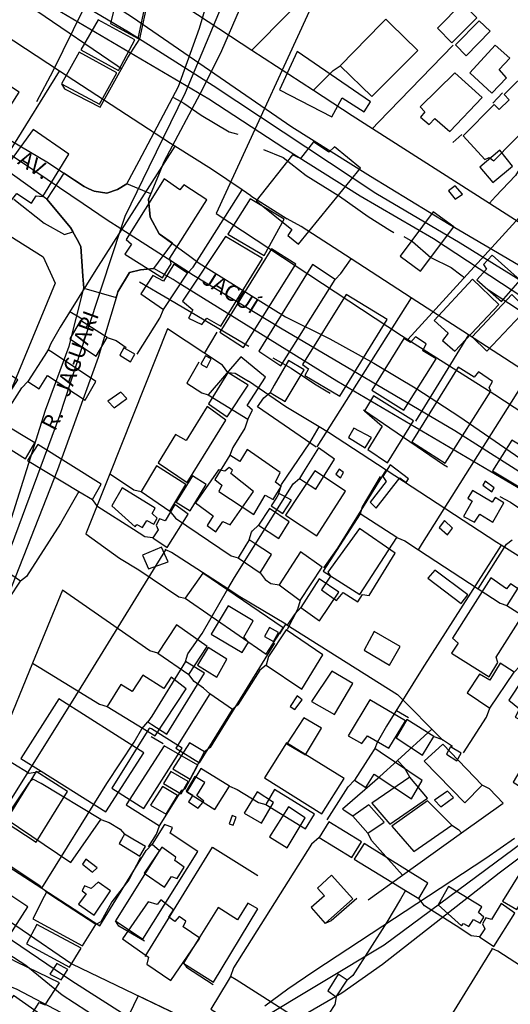
# Model space of a CAD drawing. Extents: x 177345 to 355708, y 1670008 to 3341725.
# Drawn here: x 354813 to 354890, y 3340943 to 3341098 of the extents above; entities that cross this region are included whole.
import ezdxf
from ezdxf.enums import TextEntityAlignment as Align

# ---------------------------------------------------------------- set-up
doc = ezdxf.new("R2010")
doc.units = 0
doc.header["$LTSCALE"] = 5
doc.header["$MEASUREMENT"] = 0
doc.linetypes.add('DASHED2', pattern=[0.375, 0.25, -0.125])
for name, color, linetype in [('T-ALINH-PROJ-C', 6, 'CONTINUOUS'), ('T-MFIO-EXI', 7, 'DASHED2'), ('V-CRUZAMENTO', 1, 'CONTINUOUS'), ('V-EDIFICACAO', 7, 'CONTINUOUS'), ('V-EIXO_DE_LOGRADOURO', 3, 'CONTINUOUS'), ('V-LOTE', 1, 'CONTINUOUS'), ('V-NOME_DOS_LOGRADOUROS', 7, 'CONTINUOUS'), ('V-QUADRA', 21, 'CONTINUOUS'), ('V-TESTADA', 5, 'CONTINUOUS'), ('V-VALETA', 173, 'CONTINUOUS')]:
    doc.layers.add(name, color=color, linetype=linetype)

# ---------------------------------------------------------------- blocks, each defined once
blk = doc.blocks.new('872FIIIP_img_geo')
at = {"layer": 'V-CRUZAMENTO'}
blk.add_lwpolyline([(177440.44, 1670903.7), (177438.39, 1670905.21), (177436.93, 1670907.79), (177436.71, 1670910.63), (177437.07, 1670911.5), (177433.29, 1670913.04), (177431.8, 1670912.14), (177430.11, 1670911.6), (177428.12, 1670911.89), (177427.29, 1670912.29), (177426.55, 1670912.65), (177423.36, 1670914.74), (177420.68, 1670910.66), (177424.44, 1670906.18), (177424.78, 1670905.54), (177424.8, 1670905.51), (177425.45, 1670904.31), (177426.05, 1670903.2), (177426.38, 1670898.52), (177426.51, 1670896.66), (177431.6, 1670895.15), (177431.75, 1670895.67), (177431.86, 1670896.05), (177433.69, 1670899.11), (177435.45, 1670899.51), (177437.52, 1670899.72)], close=True, dxfattribs=at)
blk.add_lwpolyline([(177492.77, 1670719.51), (177486.43, 1670722.57), (177483.54, 1670716.58)], dxfattribs=at)
at = {"layer": 'V-EDIFICACAO'}
for points in [[(177432.02, 1670943.64), (177430.71, 1670938.27), (177435.05, 1670935.89), (177436.54, 1670942.83), (177432.02, 1670943.64)], [(177426.02, 1670934.15), (177431.98, 1670930.87), (177434.54, 1670935.68), (177428.79, 1670938.87), (177426.02, 1670934.15)], [(177425.77, 1670933.76), (177423, 1670928.78), (177429, 1670925.59), (177431.68, 1670930.49), (177425.77, 1670933.76)], [(177460.07, 1670933.89), (177457.31, 1670927.85), (177465.52, 1670923.59), (177467.18, 1670926.57), (177470.63, 1670924.36), (177471.65, 1670925.93), (177460.07, 1670933.89)], [(177462.67, 1670919.67), (177460.63, 1670917.04), (177459.35, 1670917.59), (177453.65, 1670910.4), (177459.26, 1670905.88), (177458.63, 1670904.91), (177460.29, 1670903.54), (177470.03, 1670915.5), (177465.95, 1670918.87), (177465.05, 1670918.01), (177462.67, 1670919.67)], [(177488.84, 1670915.67), (177490.89, 1670913.25), (177493.95, 1670915.84), (177491.99, 1670918.36), (177488.84, 1670915.67)], [(177484.93, 1670912.74), (177483.91, 1670911.93), (177484.93, 1670910.65), (177486.08, 1670911.42), (177484.93, 1670912.74)], [(177476.29, 1670901.67), (177479.48, 1670899.29), (177484.76, 1670906.27), (177481.48, 1670908.65), (177476.29, 1670901.67)], [(177490.76, 1670901.84), (177489.4, 1670900.35), (177489.87, 1670899.63), (177488.38, 1670897.97), (177492.25, 1670894.56), (177495.19, 1670897.88), (177490.76, 1670901.84)], [(177487.69, 1670898.05), (177481.65, 1670891.58), (177483.86, 1670889.58), (177482.97, 1670888.39), (177484.89, 1670886.73), (177491.82, 1670894.05), (177487.69, 1670898.05)], [(177487.61, 1670888.99), (177489.95, 1670886.73), (177496.16, 1670893.33), (177493.87, 1670895.63), (177487.61, 1670888.99)], [(177449.18, 1670883.37), (177448.86, 1670882.86), (177446.11, 1670878.43), (177449.09, 1670876.39), (177452.37, 1670881.41), (177450.01, 1670882.86), (177449.18, 1670883.37)], [(177442.62, 1670872.69), (177440.96, 1670873.62), (177438.2, 1670869.15), (177442.79, 1670866.09), (177448.88, 1670875.88), (177445.9, 1670878.01), (177442.62, 1670872.69)], [(177539.73, 1670876.42), (177537.43, 1670878.74), (177533.56, 1670874.78), (177535.78, 1670872.46), (177539.73, 1670876.42)], [(177525.4, 1670876.18), (177524.74, 1670875.5), (177518.25, 1670868.86), (177523.19, 1670864.05), (177530.43, 1670871.28), (177526.1, 1670875.5), (177525.4, 1670876.18)], [(177536.38, 1670872.18), (177538.04, 1670870.43), (177541.83, 1670874.3), (177540.13, 1670875.96), (177536.38, 1670872.18)], [(177542.6, 1670872.13), (177538.64, 1670867.75), (177542.09, 1670864.56), (177544.39, 1670866.98), (177543.28, 1670868.3), (177544.94, 1670870.09), (177542.6, 1670872.13)], [(177437.94, 1670868.69), (177435.56, 1670864.64), (177440.03, 1670861.58), (177442.54, 1670865.75), (177437.94, 1670868.69)], [(177448.71, 1670867.84), (177447.73, 1670868.05), (177444.07, 1670862.9), (177446.88, 1670860.81), (177445.94, 1670859.32), (177447.26, 1670858.3), (177448.41, 1670859.96), (177449.52, 1670859.41), (177453.22, 1670864.64), (177449.64, 1670867.49), (177449.9, 1670868.01), (177449.39, 1670868.43), (177448.71, 1670867.84)], [(177458.24, 1670860.94), (177463.18, 1670857.71), (177467.69, 1670864.73), (177462.84, 1670867.92), (177458.24, 1670860.94)], [(177536.3, 1670867.75), (177530.81, 1670862.39), (177531.58, 1670861.62), (177530.85, 1670860.77), (177532.26, 1670859.62), (177533.15, 1670860.56), (177535.49, 1670858.51), (177540.6, 1670863.88), (177536.3, 1670867.75)], [(177546.43, 1670866.69), (177545.85, 1670866.12), (177544.05, 1670864.35), (177544.81, 1670863.54), (177543.28, 1670862), (177542.47, 1670862.77), (177537.58, 1670857.83), (177541.02, 1670854.13), (177541.66, 1670854.47), (177542.43, 1670853.92), (177548.51, 1670860.13), (177549.54, 1670859.28), (177552.43, 1670862.22), (177549.88, 1670865.03), (177548.94, 1670864.43), (177547.06, 1670866.12), (177546.43, 1670866.69)], [(177457.22, 1670864.35), (177456.86, 1670863.78), (177455.99, 1670862.39), (177457.82, 1670861.2), (177459.18, 1670863.28), (177457.94, 1670863.96), (177457.22, 1670864.35)], [(177455.73, 1670862), (177453.99, 1670859.37), (177457.18, 1670857.28), (177458.84, 1670859.88), (177455.73, 1670862)], [(177464.92, 1670851.96), (177465.31, 1670851.32), (177463.9, 1670849.19), (177466.29, 1670847.49), (177467.35, 1670848.77), (177469.65, 1670847.28), (177470.37, 1670848.43), (177471.44, 1670848.3), (177475.52, 1670854.98), (177469.9, 1670858.85), (177464.92, 1670851.96)], [(177452.54, 1670857.07), (177452.03, 1670856.24), (177450.79, 1670854.22), (177454.24, 1670851.87), (177456.03, 1670854.73), (177453.33, 1670856.54), (177452.54, 1670857.07)], [(177435.77, 1670854.64), (177436.71, 1670852.51), (177439.77, 1670853.62), (177438.75, 1670855.88), (177435.77, 1670854.64)], [(177460.63, 1670855.19), (177457.26, 1670849.96), (177460.58, 1670847.53), (177464.03, 1670852.73), (177460.63, 1670855.19)], [(177445.22, 1670851.79), (177442.45, 1670847.87), (177455.18, 1670839.06), (177457.9, 1670843.19), (177445.22, 1670851.79)], [(177484.55, 1670841.57), (177485.4, 1670840.81), (177484.37, 1670839.23), (177490.29, 1670835.53), (177491.65, 1670837.74), (177491.4, 1670838.6), (177497.23, 1670847.79), (177493.65, 1670850.13), (177493.01, 1670849.36), (177490.55, 1670851.07), (177484.55, 1670841.57)], [(177504.08, 1670847.96), (177500.55, 1670842.38), (177506.25, 1670839.02), (177509.44, 1670844.72), (177504.08, 1670847.96)], [(177441.09, 1670843.66), (177438.15, 1670839.23), (177443.05, 1670835.87), (177445.94, 1670840.3), (177441.09, 1670843.66)], [(177455.56, 1670838.72), (177455.22, 1670837.36), (177460.8, 1670833.57), (177464.12, 1670838.94), (177458.37, 1670842.89), (177455.56, 1670838.72)], [(177500.17, 1670842.04), (177493.4, 1670831.83), (177495.06, 1670830.47), (177494.38, 1670829.15), (177496.46, 1670828.17), (177497.27, 1670829.15), (177499.44, 1670827.91), (177506, 1670838.55), (177500.17, 1670842.04)], [(177507.4, 1670840.09), (177499.31, 1670826.98), (177503.02, 1670824.55), (177511.23, 1670837.66), (177507.4, 1670840.09)], [(177490.42, 1670834.98), (177488.76, 1670835.91), (177486.84, 1670832.98), (177490.42, 1670830.55), (177494.21, 1670836.25), (177492.04, 1670837.66), (177490.42, 1670834.98)], [(177505.44, 1670824), (177508.89, 1670821.66), (177517.45, 1670835.28), (177513.87, 1670837.62), (177505.44, 1670824)], [(177435.81, 1670835.79), (177434.11, 1670833.19), (177432.32, 1670834.3), (177430.19, 1670830.85), (177437.73, 1670826.25), (177442.62, 1670833.62), (177440.24, 1670835.45), (177439.09, 1670833.66), (177435.81, 1670835.79)], [(177419.82, 1670820.66), (177429.98, 1670814.25), (177435.98, 1670823.53), (177422.58, 1670832.04), (177416.62, 1670822.68)], [(177441, 1670824.29), (177444.71, 1670822), (177449.9, 1670830.38), (177446.33, 1670832.81), (177441, 1670824.29)], [(177512.3, 1670821.91), (177513.27, 1670821.19), (177512.68, 1670820.17), (177518.17, 1670816.89), (177525.62, 1670828.98), (177519.19, 1670832.89), (177512.3, 1670821.91)], [(177477.35, 1670828.81), (177475.69, 1670825.91), (177479.82, 1670823.19), (177481.57, 1670826.13), (177477.35, 1670828.81)], [(177523.19, 1670817.87), (177528.26, 1670814.68), (177533.32, 1670822.76), (177531.23, 1670824.04), (177531.79, 1670825.15), (177530.09, 1670826.25), (177529.32, 1670825.32), (177528.26, 1670825.95), (177523.19, 1670817.87)], [(177433.17, 1670815.36), (177438.41, 1670812.08), (177441.94, 1670817.7), (177442.45, 1670817.87), (177444.45, 1670821.61), (177439.13, 1670824.64), (177433.17, 1670815.36)], [(177458.41, 1670825.1), (177454.97, 1670819.61), (177463.95, 1670813.95), (177467.48, 1670819.49), (177458.41, 1670825.1)], [(177472.29, 1670824.21), (177471.64, 1670823.19), (177469.1, 1670819.23), (177470.88, 1670818.08), (177472.2, 1670820.17), (177478.08, 1670816.29), (177479.78, 1670819.19), (177473.13, 1670823.65), (177472.29, 1670824.21)], [(177484.2, 1670824.51), (177483.57, 1670823.36), (177485.23, 1670822.29), (177485.91, 1670823.49), (177484.2, 1670824.51)], [(177496.29, 1670821.95), (177497.23, 1670821.4), (177497.95, 1670822.76), (177497.06, 1670823.27), (177496.29, 1670821.95)], [(177502.59, 1670823.1), (177497.44, 1670817.1), (177503.7, 1670813.31), (177504.46, 1670814.72), (177503.57, 1670815.44), (177506.46, 1670819.87), (177502.59, 1670823.1)], [(177507.19, 1670817.49), (177507.89, 1670817.06), (177509.57, 1670816.04), (177512.59, 1670821.02), (177510.12, 1670822.51), (177507.87, 1670818.65), (177507.19, 1670817.49)], [(177444.92, 1670821.06), (177442.71, 1670817.44), (177447.13, 1670814.63), (177449.43, 1670818.29), (177444.92, 1670821.06)], [(177529.49, 1670809.74), (177534.77, 1670806.38), (177541.92, 1670817.7), (177541.66, 1670818.29), (177542.22, 1670819.23), (177540, 1670820.72), (177539.32, 1670819.87), (177536.81, 1670821.49), (177529.49, 1670809.74)], [(177418.48, 1670819.4), (177417.92, 1670818.86), (177414.15, 1670813.27), (177424.45, 1670806.29), (177429.17, 1670813.06), (177419.81, 1670818.72), (177418.48, 1670819.4)], [(177456.54, 1670817.78), (177455.14, 1670815.44), (177461.39, 1670811.61), (177462.8, 1670813.91), (177456.54, 1670817.78)], [(177481.69, 1670816.12), (177482.67, 1670815.06), (177484.67, 1670816.55), (177483.74, 1670817.53), (177481.69, 1670816.12)], [(177523.49, 1670816.97), (177522.08, 1670814.59), (177524.85, 1670812.16), (177522.59, 1670808.5), (177525.7, 1670806.42), (177529.75, 1670813.02), (177523.49, 1670816.97)], [(177465.05, 1670812.68), (177463.56, 1670810.25), (177468.71, 1670807.06), (177470.2, 1670809.57), (177465.05, 1670812.68)], [(177520.38, 1670811.87), (177519.53, 1670810.42), (177522.17, 1670808.8), (177523.15, 1670810.42), (177520.38, 1670811.87)], [(177432.92, 1670810.76), (177432.45, 1670809.94), (177432.07, 1670809.27), (177435.34, 1670807.27), (177436.24, 1670808.8), (177434.23, 1670809.99), (177432.92, 1670810.76)], [(177545.24, 1670809.99), (177542.22, 1670805.14), (177547.2, 1670802.16), (177550.22, 1670806.97), (177545.24, 1670809.99)], [(177436.03, 1670804.63), (177439.22, 1670802.42), (177440.32, 1670804.08), (177441.22, 1670803.78), (177442.28, 1670805.57), (177440.83, 1670806.63), (177441, 1670807.14), (177438.79, 1670808.72), (177436.03, 1670804.63)], [(177477.13, 1670801.9), (177479.23, 1670800.63), (177480.63, 1670803.06), (177470.63, 1670809.31), (177469.05, 1670806.8)], [(177503.57, 1670808.5), (177502.42, 1670806.63), (177500.89, 1670807.61), (177498.51, 1670803.82), (177499.61, 1670802.93), (177499.14, 1670801.91), (177504.63, 1670798.29), (177506.42, 1670801.31), (177507.7, 1670800.67), (177508.93, 1670802.67), (177508.08, 1670803.4), (177508.81, 1670804.89), (177503.57, 1670808.5)], [(177511.83, 1670803.95), (177512.47, 1670803.53), (177514.42, 1670802.25), (177517.36, 1670806.97), (177514.81, 1670808.76), (177512.47, 1670804.98), (177511.83, 1670803.95)], [(177426.83, 1670806.8), (177426.32, 1670806.04), (177427.85, 1670804.76), (177428.62, 1670805.44), (177426.83, 1670806.8)], [(177518.08, 1670805.44), (177517.57, 1670804.63), (177518.3, 1670804.08), (177518.76, 1670804.89), (177518.08, 1670805.44)], [(177526.08, 1670806.08), (177524.94, 1670804.29), (177525.45, 1670803.48), (177522.94, 1670800.25), (177523.91, 1670799.31), (177527.62, 1670804.04), (177528.64, 1670803.33), (177528.96, 1670803.89), (177526.08, 1670806.08)], [(177409.94, 1670804.46), (177405.89, 1670798.25), (177412.28, 1670793.95), (177412.7, 1670794.37), (177413.98, 1670793.52), (177417.72, 1670799.35), (177409.94, 1670804.46)], [(177492.42, 1670800.21), (177494.63, 1670798.89), (177497.14, 1670803.01), (177494.97, 1670804.38), (177492.42, 1670800.21)], [(177428.75, 1670803.23), (177427.64, 1670802.21), (177426.62, 1670802.63), (177426.24, 1670801.82), (177426.87, 1670801.35), (177425.68, 1670799.74), (177428.15, 1670798.03), (177430.71, 1670801.82), (177428.75, 1670803.23)], [(177483.91, 1670802.5), (177482.29, 1670799.65), (177485.95, 1670796.33), (177486.25, 1670796.72), (177487.1, 1670796.25), (177487.82, 1670797.35), (177488.89, 1670796.76), (177489.44, 1670797.69), (177488.63, 1670798.46), (177489.14, 1670799.31), (177483.91, 1670802.5)], [(177539.07, 1670802.08), (177538.3, 1670800.84), (177539.02, 1670800.38), (177537.66, 1670797.99), (177539.36, 1670797.06), (177540.22, 1670798.33), (177542.26, 1670797.1), (177544, 1670800.12), (177542.64, 1670800.97), (177542.13, 1670800.21), (177539.07, 1670802.08)], [(177541.07, 1670803.53), (177540.68, 1670802.93), (177542.09, 1670801.87), (177542.47, 1670802.5), (177541.07, 1670803.53)], [(177420.62, 1670801.65), (177420.26, 1670800.94), (177418.49, 1670797.44), (177426.32, 1670793.18), (177428.41, 1670796.54), (177421.65, 1670800.97), (177420.62, 1670801.65)], [(177438.03, 1670799.69), (177436.66, 1670800.12), (177432.62, 1670794.29), (177436.71, 1670791.4), (177436.45, 1670790.29), (177440.2, 1670787.73), (177444.79, 1670794.42), (177442.15, 1670796.2), (177442.58, 1670797.06), (177441.52, 1670797.82), (177440.83, 1670797.01), (177439.9, 1670797.69), (177440.62, 1670798.84), (177438.62, 1670800.42), (177438.03, 1670799.69)], [(177490.67, 1670797.31), (177489.78, 1670797.61), (177489.27, 1670796.63), (177489.61, 1670795.86), (177488.76, 1670794.63), (177491.01, 1670793.1), (177494.33, 1670798.33), (177492.21, 1670799.86), (177490.67, 1670797.31)], [(177515.57, 1670789.39), (177521.32, 1670785.69), (177527.15, 1670794.67), (177521.4, 1670798.42), (177515.57, 1670789.39)], [(177419.13, 1670796.54), (177417.51, 1670793.48), (177424.24, 1670789.86), (177426.07, 1670792.8), (177419.13, 1670796.54)], [(177534.64, 1670797.35), (177533.79, 1670796.25), (177535.11, 1670795.1), (177535.92, 1670796.12), (177534.64, 1670797.35)], [(177414.96, 1670791.14), (177414.72, 1670790.64), (177410.62, 1670782.12), (177415.77, 1670778.33), (177419.47, 1670784.29), (177420.45, 1670783.9), (177422.66, 1670787.39), (177415.99, 1670790.64), (177414.96, 1670791.14)], [(177422.28, 1670790.42), (177421.17, 1670788.76), (177422.92, 1670787.82), (177423.98, 1670789.48), (177422.28, 1670790.42)], [(177449.6, 1670788.37), (177449.21, 1670787.72), (177446.5, 1670783.22), (177456.5, 1670777.01), (177459.6, 1670782.03), (177450.46, 1670787.82), (177449.6, 1670788.37)], [(177466.54, 1670788.76), (177464.92, 1670786.12), (177466.2, 1670785.18), (177467.95, 1670787.78), (177466.54, 1670788.76)], [(177514.93, 1670788.16), (177512.04, 1670783.65), (177514.98, 1670781.56), (177518, 1670786.07), (177514.93, 1670788.16)], [(177533.15, 1670789.52), (177532.04, 1670788.25), (177537.28, 1670784.29), (177538.34, 1670785.65), (177533.15, 1670789.52)], [(177547.88, 1670789.39), (177544.47, 1670783.99), (177548.64, 1670781.31), (177552.22, 1670786.67), (177547.88, 1670789.39)], [(177500.63, 1670783.9), (177497.95, 1670779.48), (177502.8, 1670776.58), (177503.83, 1670778.2), (177503.06, 1670779.01), (177504.55, 1670781.56), (177500.63, 1670783.9)], [(177507.1, 1670780.5), (177506.34, 1670779.09), (177507.74, 1670778.33), (177508.55, 1670779.73), (177507.1, 1670780.5)], [(177523.57, 1670779.9), (177522, 1670776.97), (177526, 1670774.58), (177527.66, 1670777.52), (177523.57, 1670779.9)], [(177497.44, 1670777.39), (177495.78, 1670774.58), (177498.8, 1670772.71), (177500.42, 1670775.52), (177497.44, 1670777.39)], [(177487.99, 1670765.65), (177488.59, 1670765.26), (177490.93, 1670763.73), (177496.89, 1670773.31), (177493.91, 1670775.18), (177488.57, 1670766.58), (177487.99, 1670765.65)], [(177516.93, 1670773.65), (177513.74, 1670768.88), (177517.32, 1670766.84), (177520.21, 1670771.73), (177516.93, 1670773.65)], [(177510.38, 1670768.11), (177511.1, 1670767.6), (177512.25, 1670769.14), (177511.49, 1670769.77), (177510.38, 1670768.11)], [(177522.89, 1670769.14), (177519.49, 1670763.47), (177521.62, 1670762.28), (177522.55, 1670763.47), (177525.91, 1670761.56), (177528.51, 1670765.82), (177522.89, 1670769.14)], [(177509.83, 1670762.2), (177512.76, 1670760.5), (177515.32, 1670764.67), (177512.51, 1670766.33), (177509.83, 1670762.2)], [(177488.24, 1670764.66), (177488.14, 1670764.58), (177482.29, 1670755.22), (177487.35, 1670752.03), (177493.36, 1670761.56), (177488.52, 1670764.58), (177488.24, 1670764.66)], [(177491.91, 1670758.28), (177494.63, 1670756.67), (177496.89, 1670760.96), (177494.5, 1670762.37), (177491.91, 1670758.28)], [(177534.38, 1670762.16), (177531.45, 1670759.47), (177537.83, 1670752.96), (177540.6, 1670755.73), (177534.38, 1670762.16)], [(177465.52, 1670749.94), (177470.41, 1670746.75), (177475.31, 1670754.71), (177470.37, 1670757.86), (177465.52, 1670749.94)], [(177491.57, 1670757.86), (177490.42, 1670755.98), (177493.23, 1670754.37), (177494.29, 1670756.28), (177491.57, 1670757.86)], [(177495.65, 1670754.07), (177496.93, 1670756.15), (177495.36, 1670757.09), (177493.99, 1670754.75), (177495.02, 1670754.15), (177494.38, 1670753.09), (177495.91, 1670752.11), (177496.8, 1670753.18), (177495.65, 1670754.07)], [(177523.19, 1670752.88), (177526.04, 1670749.6), (177532, 1670753.69), (177529.19, 1670756.96), (177523.19, 1670752.88)], [(177490.29, 1670755.52), (177488.38, 1670752.58), (177490.84, 1670751.13), (177492.63, 1670754.11), (177490.29, 1670755.52)], [(177503.14, 1670751.3), (177505.83, 1670749.73), (177507.74, 1670753), (177505.19, 1670754.66), (177503.14, 1670751.3)], [(177522.72, 1670752.62), (177520.25, 1670750.83), (177522.59, 1670748.15), (177525.15, 1670749.9), (177522.72, 1670752.62)], [(177532, 1670753.26), (177526.38, 1670749.26), (177529.83, 1670745.26), (177535.79, 1670749.43), (177532, 1670753.26)], [(177507.1, 1670747.6), (177509.91, 1670745.85), (177512.72, 1670750.58), (177510.12, 1670752.28), (177507.1, 1670747.6)], [(177490.59, 1670749.51), (177488.67, 1670746.41), (177489.78, 1670745.43), (177482.89, 1670734.36), (177487.18, 1670731.51), (177495.82, 1670745.3), (177491.48, 1670748.15), (177491.87, 1670749.05), (177490.59, 1670749.51)], [(177500.76, 1670749.64), (177501.4, 1670749.43), (177501.87, 1670750.66), (177501.23, 1670750.92), (177500.76, 1670749.64)], [(177516.89, 1670741.56), (177514.64, 1670739.51), (177515.74, 1670738.32), (177513.66, 1670736.45), (177515.87, 1670733.94), (177520.21, 1670737.85), (177516.89, 1670741.56)], [(177493.57, 1670727.72), (177494.06, 1670727.41), (177498.29, 1670724.74), (177505.27, 1670736.24), (177503.7, 1670737.13), (177502.08, 1670734.53), (177499.02, 1670736.49), (177494.06, 1670728.51), (177493.57, 1670727.72)], [(177466.8, 1670722.62), (177464.88, 1670719.93), (177467.27, 1670718.23), (177466.54, 1670716.74), (177467.82, 1670716.02), (177468.84, 1670717.13), (177472.03, 1670714.87), (177473.9, 1670717.64), (177466.8, 1670722.62)]]:
    blk.add_lwpolyline(points, close=True, dxfattribs=at)
at = {"layer": 'V-EIXO_DE_LOGRADOURO'}
for points in [[(177222.17, 1671039.22), (177225.69, 1671035.8), (177231.18, 1671031.69), (177234.48, 1671029.21), (177243.94, 1671023.33), (177272.16, 1671005.04), (177291.23, 1670993.45), (177318.83, 1670975.21), (177337.53, 1670964.32), (177342.9, 1670961.54), (177365.05, 1670946.61), (177375.77, 1670940.45), (177403.67, 1670925.07), (177417.01, 1670916.31), (177426.42, 1670909.94), (177430.19, 1670907.39), (177432.33, 1670906.02)], [(177460, 1670971.07), (177453.25, 1670953.14), (177450.6, 1670946.79), (177442.46, 1670927.38), (177436.75, 1670915.68), (177432.95, 1670907.91), (177432.33, 1670906.02)], [(177432.33, 1670906.02), (177429.35, 1670896.94), (177422.67, 1670876.56), (177410.86, 1670844.91), (177398.74, 1670813.26), (177389.65, 1670791.66), (177386.63, 1670784.48)], [(177432.33, 1670906.02), (177442.23, 1670899.67), (177443.75, 1670898.7), (177457.47, 1670890.39), (177484.91, 1670874.23), (177498.25, 1670865.77), (177523.85, 1670848.85), (177537.11, 1670841), (177563.55, 1670824.62), (177576.27, 1670815.7), (177589.76, 1670807.17), (177601.73, 1670799.75), (177609.92, 1670794.67)], [(177496.46, 1670712.8), (177502.76, 1670717.17), (177505.16, 1670718.61), (177525.16, 1670730.58), (177587.74, 1670776.94), (177602.67, 1670789.07), (177607.07, 1670792.65), (177609.92, 1670794.67)], [(177386.63, 1670784.48), (177394.21, 1670779.46), (177406.78, 1670771.13), (177418.36, 1670764.73), (177429.94, 1670757.56), (177463.98, 1670733.08), (177476.02, 1670724.92), (177488.6, 1670716.91), (177488.71, 1670716.85), (177496.46, 1670712.8)]]:
    blk.add_lwpolyline(points, dxfattribs=at)
at = {"layer": 'V-LOTE'}
for points in [[(177467.93, 1670965.65), (177467.25, 1670964.61), (177462.44, 1670957.24), (177461.78, 1670956.24), (177462.78, 1670955.54), (177466.19, 1670953.16), (177467.26, 1670952.41), (177466.87, 1670951.46), (177464.99, 1670946.82), (177447.35, 1670908.4), (177476.53, 1670889.2), (177477.49, 1670888.59)], [(177419.14, 1670926.03), (177421.71, 1670930.83), (177426.45, 1670940.55), (177429.92, 1670946.75), (177433.03, 1670952.84)], [(177491.44, 1670949.28), (177494.88, 1670946.88), (177510.8, 1670935.75), (177517.04, 1670931.89), (177477.49, 1670888.59)], [(177546.52, 1670913.94), (177545.5, 1670912.91), (177504.33, 1670871.35)], [(177405.32, 1670910.87), (177420.1, 1670901.55), (177422.02, 1670897.42), (177401.48, 1670848)], [(177449.18, 1670883.37), (177448.31, 1670884.52), (177439.66, 1670890.23), (177430.59, 1670867.45)], [(177477.49, 1670888.59), (177491.2, 1670879.91), (177495.76, 1670876.94)], [(177463.57, 1670874.82), (177458.32, 1670877.96), (177452.44, 1670882.02)], [(177495.76, 1670876.94), (177504.33, 1670871.35)], [(177457.22, 1670864.35), (177457.62, 1670865.78), (177462.06, 1670872.3), (177463.57, 1670874.82)], [(177474.08, 1670868.03), (177465.03, 1670873.94), (177463.57, 1670874.82)], [(177523.32, 1670859.01), (177524.29, 1670860.01), (177536.04, 1670872.14)], [(177504.33, 1670871.35), (177514.01, 1670865.03)], [(177514.01, 1670865.03), (177517.12, 1670868.15), (177518.25, 1670868.86)], [(177430.59, 1670867.45), (177426.83, 1670858.01), (177432.15, 1670854.18), (177435.19, 1670852.34), (177441.48, 1670848.09), (177442.45, 1670847.87)], [(177430.59, 1670867.45), (177431.63, 1670866.76), (177434.4, 1670864.91), (177435.56, 1670864.64)], [(177464.28, 1670852.65), (177466.48, 1670855.76), (177474.08, 1670868.03)], [(177492.2, 1670856.23), (177491.51, 1670856.66), (177474.08, 1670868.03)], [(177514.01, 1670865.03), (177520.14, 1670861.03), (177523.32, 1670859.01)], [(177542.28, 1670862.98), (177543.79, 1670864.61)], [(177440.03, 1670861.58), (177440.92, 1670860.46), (177449.68, 1670854.56), (177450.79, 1670854.22)], [(177452.54, 1670857.07), (177452.92, 1670858.24), (177453.05, 1670858.46), (177453.99, 1670859.37)], [(177523.32, 1670859.01), (177541.72, 1670847.28)], [(177535.96, 1670856.8), (177537.39, 1670858.05)], [(177492.2, 1670856.23), (177479.76, 1670836.77), (177474.16, 1670827.74), (177472.7, 1670825.19), (177472.29, 1670824.21)], [(177502.81, 1670849.35), (177497.98, 1670852.6), (177492.2, 1670856.23)], [(177454.24, 1670851.87), (177455.06, 1670850.8), (177455.96, 1670850.19), (177457.26, 1670849.96)], [(177546.64, 1670852.98), (177545.85, 1670851.62), (177542.68, 1670848.29), (177541.72, 1670847.28)], [(177438.15, 1670839.23), (177436.89, 1670839.6), (177423.13, 1670849.16), (177418.44, 1670837.64)], [(177494.21, 1670836.25), (177495.11, 1670837.17), (177502.18, 1670848.35), (177502.81, 1670849.35)], [(177504.18, 1670848.43), (177502.81, 1670849.35)], [(177460.58, 1670847.53), (177460.13, 1670846.12), (177458.49, 1670842.96)], [(177541.72, 1670847.28), (177551.09, 1670841.31)], [(177519.94, 1670838.51), (177512.07, 1670843.61), (177509.87, 1670844.81)], [(177517.45, 1670835.28), (177518.35, 1670836.18), (177519.24, 1670837.48), (177519.94, 1670838.51)], [(177529.41, 1670832.39), (177519.94, 1670838.51)], [(177418.44, 1670837.64), (177413.79, 1670826.22), (177412.73, 1670823.51)], [(177418.44, 1670837.64), (177419.47, 1670837.01), (177428.98, 1670831.2), (177430.19, 1670830.85)], [(177455.22, 1670837.36), (177454.22, 1670836.55), (177450.77, 1670831.11), (177449.9, 1670830.38)], [(177446.33, 1670832.81), (177445.34, 1670833.71), (177443.89, 1670834.77), (177443.05, 1670835.87)], [(177529.41, 1670832.39), (177514.57, 1670808.94)], [(177538.45, 1670826.54), (177529.41, 1670832.39)], [(177475.7, 1670830.22), (177477.61, 1670829.09)], [(177486.26, 1670823.53), (177489.87, 1670829.16), (177490.42, 1670830.55)], [(177498.81, 1670826.97), (177496.82, 1670823.63)], [(177437.09, 1670826.13), (177439, 1670825)], [(177481.57, 1670826.13), (177482.97, 1670825.64), (177484.55, 1670824.58)], [(177538.45, 1670826.54), (177530.07, 1670812.96)], [(177548, 1670820.36), (177538.45, 1670826.54)], [(177412.73, 1670823.51), (177417.92, 1670820.33), (177419.82, 1670820.66)], [(177496.01, 1670822.23), (177494.08, 1670818.96), (177496.47, 1670817.43), (177497.44, 1670817.1)], [(177464.82, 1670813.02), (177468.13, 1670818.21), (177469.1, 1670819.23)], [(177530.56, 1670792.75), (177531.21, 1670793.77), (177548, 1670820.36)], [(177449.43, 1670818.29), (177450.62, 1670817.78), (177453.99, 1670815.75), (177455.14, 1670815.44)], [(177514.47, 1670808.89), (177505.22, 1670815.22), (177506.2, 1670816.65), (177507.19, 1670817.49)], [(177429.17, 1670813.06), (177430.5, 1670812.58), (177432.23, 1670811.54), (177432.92, 1670810.76)], [(177503.7, 1670813.31), (177503.25, 1670811.88), (177501.36, 1670808.85), (177500.89, 1670807.61)], [(177436.68, 1670808.78), (177437.97, 1670810.74), (177438.41, 1670812.08)], [(177420.62, 1670801.65), (177419.65, 1670802.6), (177407.67, 1670810.53)], [(177463.56, 1670810.25), (177462.36, 1670809.18), (177450.09, 1670789.72), (177449.6, 1670788.37)], [(177435.44, 1670807.1), (177433.58, 1670803.58), (177430.92, 1670800.09), (177429.21, 1670796.95), (177428.41, 1670796.54)], [(177500.57, 1670786.58), (177501.6, 1670788.37), (177510.84, 1670803.09), (177511.83, 1670803.95)], [(177524.55, 1670804.29), (177521.7, 1670799.52), (177521.4, 1670798.42)], [(177477.13, 1670801.9), (177476.34, 1670800.54), (177474.21, 1670796.89), (177468.85, 1670788.55), (177467.95, 1670787.78)], [(177488.76, 1670794.63), (177487.48, 1670794.76), (177485.71, 1670795.95), (177480.1, 1670799.49), (177479.23, 1670800.63)], [(177527.15, 1670794.67), (177528.41, 1670794.16), (177530.56, 1670792.75)], [(177539.95, 1670786.6), (177544.4, 1670793.6), (177545.32, 1670794.33)], [(177461.6, 1670745.74), (177476.64, 1670769.75), (177490.8, 1670792.73)], [(177500.57, 1670786.58), (177491.69, 1670792.33), (177490.7, 1670792.78)], [(177530.56, 1670792.75), (177539.95, 1670786.6)], [(177539.95, 1670786.6), (177543.41, 1670784.33), (177544.47, 1670783.99)], [(177466.2, 1670785.18), (177466.01, 1670783.98), (177465.11, 1670782.58), (177464.67, 1670781.22)], [(177493.91, 1670775.18), (177494.26, 1670776.36), (177496.54, 1670779.59), (177500.57, 1670786.58)], [(177509.69, 1670781.02), (177502.45, 1670785.36), (177500.57, 1670786.58)], [(177509.94, 1670780.87), (177511.13, 1670782.69), (177512.04, 1670783.65)], [(177508.75, 1670779.52), (177509.69, 1670781.02)], [(177509.69, 1670781.02), (177527.24, 1670769.99), (177534.42, 1670762.72)], [(177507.9, 1670778.03), (177497.77, 1670761.66), (177496.89, 1670760.96)], [(177471.27, 1670739.49), (177481.53, 1670755.99), (177485.81, 1670762.47), (177487.02, 1670764.58), (177487.99, 1670765.65)], [(177527.26, 1670759.59), (177532.65, 1670764.51)], [(177520.25, 1670750.83), (177518.86, 1670751.71), (177518.62, 1670752), (177524.49, 1670757.07), (177527.26, 1670759.59)], [(177529.19, 1670756.96), (177528.36, 1670758.44), (177527.26, 1670759.59)], [(177537.31, 1670748.19), (177543.87, 1670752.9), (177541.73, 1670755.12), (177540.6, 1670755.73)], [(177535.79, 1670749.43), (177536.87, 1670748.73), (177537.31, 1670748.19)], [(177528.04, 1670741.55), (177523.2, 1670746.96), (177522.59, 1670748.15)], [(177528.04, 1670741.55), (177537.31, 1670748.19)], [(177471.27, 1670739.49), (177480.41, 1670733.58), (177487.69, 1670745.45), (177488.67, 1670746.41)], [(177461.6, 1670745.74), (177471.27, 1670739.49)], [(177487.54, 1670728.76), (177498.16, 1670745.96), (177505.29, 1670741.52)], [(177522.62, 1670737.66), (177528.04, 1670741.55)], [(177465.06, 1670724.61), (177463.31, 1670725.62), (177465.39, 1670724.42), (177467.35, 1670723.64), (177476.21, 1670718.98)]]:
    blk.add_lwpolyline(points, dxfattribs=at)
at = {"layer": 'V-QUADRA'}
for points in [[(177392.19, 1670933.37), (177420.69, 1670916.5), (177426.55, 1670912.65), (177427.29, 1670912.29), (177428.12, 1670911.89), (177430.11, 1670911.6), (177431.8, 1670912.14), (177433.29, 1670913.04), (177435.21, 1670916.66), (177441.41, 1670928.37), (177444.74, 1670937.54), (177447.42, 1670946.78)], [(177453.74, 1670946.8), (177448.19, 1670933.97), (177445.24, 1670928.06), (177439.12, 1670916.54), (177438.35, 1670914.66), (177436.71, 1670910.63), (177436.93, 1670907.79), (177438.39, 1670905.21), (177443.2, 1670901.68), (177444.67, 1670900.6), (177458.26, 1670892.14), (177465.23, 1670888.68), (177472.16, 1670884.87), (177478.94, 1670880.83), (177485.53, 1670876.52), (177510.61, 1670859.27), (177523.01, 1670851.5), (177535.41, 1670843.96), (177547.81, 1670836.69), (177560.07, 1670829.11), (177571.95, 1670821.22), (177583.29, 1670813.22), (177594.74, 1670806.41), (177600.22, 1670803.44), (177603.77, 1670801.68), (177605.43, 1670800.86), (177609.18, 1670799.65), (177613.09, 1670799.67), (177616.2, 1670800.98), (177616.57, 1670801.14), (177620.28, 1670803.69), (177626.56, 1670808.49), (177650.39, 1670828.33)], [(177413.43, 1670855.09), (177420.47, 1670877.44), (177424.22, 1670887.51), (177426.51, 1670896.66), (177426.38, 1670898.52), (177426.38, 1670898.52), (177426.05, 1670903.2), (177425.45, 1670904.31), (177424.8, 1670905.51), (177424.8, 1670905.51), (177424.78, 1670905.54), (177424.44, 1670906.18), (177420.68, 1670910.66), (177410.95, 1670917.59)], [(177452.48, 1670743.68), (177476, 1670727.61), (177492.77, 1670719.51)], [(177506.36, 1670721), (177510, 1670723.7), (177514.1, 1670726.47), (177541.18, 1670744.25), (177545.66, 1670747.37)], [(177582.69, 1670808.94), (177577.44, 1670812.21), (177572.04, 1670815.94), (177532.91, 1670841.64), (177521.39, 1670848.34), (177509.51, 1670855.8), (177497.56, 1670863.64), (177466.35, 1670882.03), (177441.22, 1670897.56), (177441.22, 1670897.56), (177440.55, 1670897.98), (177437.52, 1670899.72), (177435.45, 1670899.51), (177433.69, 1670899.11), (177431.86, 1670896.05), (177431.86, 1670896.05), (177431.75, 1670895.67), (177431.75, 1670895.67), (177428.79, 1670885.71), (177422.35, 1670868.07), (177408.5, 1670833)], [(177635.54, 1670772.42), (177629.69, 1670775.75), (177624.27, 1670779.36), (177612.88, 1670786.55), (177612.88, 1670786.55), (177612.85, 1670786.57), (177612.85, 1670786.57), (177609.64, 1670788.6), (177608.31, 1670789.13), (177607.02, 1670789.05), (177604.99, 1670787.78), (177604.92, 1670787.73), (177604.92, 1670787.73), (177593.05, 1670778.19), (177580.68, 1670768.99), (177574.67, 1670763.94), (177568.43, 1670759.36), (177555.87, 1670751.06), (177549.51, 1670746.56), (177543.27, 1670741.86), (177524.88, 1670727.48), (177518.48, 1670722.98), (177511.77, 1670719.1)], [(177480.32, 1670718.91), (177474.49, 1670722.7), (177468.74, 1670727.33), (177463.07, 1670731.04), (177448.04, 1670740.3), (177441.45, 1670745.54), (177435.01, 1670751.09), (177419.53, 1670760.42), (177403.89, 1670769.52), (177396.61, 1670774.15), (177393.7, 1670774.99), (177392.21, 1670774.9), (177392.21, 1670774.9), (177390.63, 1670774.8), (177388.31, 1670773.9), (177388.31, 1670773.9), (177387.87, 1670773.73), (177385.49, 1670771.85), (177379.51, 1670759.18), (177374.3, 1670746.13), (177368.32, 1670733.23), (177355.29, 1670707.89)]]:
    blk.add_lwpolyline(points, dxfattribs=at)
at = {"layer": 'V-TESTADA'}
for points in [[(177423, 1670928.78), (177423.48, 1670928), (177429.06, 1670925.1), (177433.45, 1670932.9), (177435.33, 1670935.87), (177436.63, 1670942.01), (177436.54, 1670942.83)], [(177449.18, 1670883.37), (177450.31, 1670883.27), (177452.44, 1670882.02)], [(177504.18, 1670848.43), (177509.9, 1670844.79)], [(177520.83, 1670737.91), (177516.83, 1670734.37), (177515.87, 1670733.94)], [(177487.46, 1670731.16), (177483.38, 1670733.56), (177482.89, 1670734.36)], [(177493.57, 1670727.72), (177494.06, 1670727.09), (177498.25, 1670724.34)]]:
    blk.add_lwpolyline(points, dxfattribs=at)
at = {"layer": 'V-VALETA'}
for points in [[(177415.5, 1670910.66), (177420.29, 1670906.89), (177423.45, 1670905.1), (177424.8, 1670905.51)], [(177435.28, 1670897.63), (177439.94, 1670894.9), (177451.86, 1670887.9), (177452.49, 1670887.53)], [(177456.25, 1670885.7), (177459.16, 1670884.05), (177462.8, 1670881.58), (177464.66, 1670880.48), (177465.29, 1670880.11)], [(177470.5, 1670877.52), (177483.13, 1670868.92), (177483.73, 1670868.52)], [(177492, 1670863.88), (177493.65, 1670863), (177496.38, 1670861.12), (177500.75, 1670858.5), (177501.35, 1670858.32), (177502.13, 1670858.1)], [(177506.19, 1670855.72), (177509.26, 1670854.44), (177512.86, 1670851.62), (177518.11, 1670848.38), (177522.63, 1670845.18), (177526.05, 1670843.02), (177526.66, 1670842.63)], [(177528.27, 1670842), (177529.61, 1670841.23), (177532.49, 1670838.72), (177535.71, 1670837.13), (177537.21, 1670836.01), (177537.78, 1670835.58)], [(177541.58, 1670833.65), (177548, 1670829.43), (177548.6, 1670829.03)]]:
    blk.add_lwpolyline(points, dxfattribs=at)
at = {"layer": 'V-NOME_DOS_LOGRADOUROS'}
for s, rotation, p in [('AV.', 328, (177415.53, 1670915.61)), ('JACUÍ', 328, (177444.48, 1670896.89)), ('JAGUARI', 70, (177424.9, 1670879.11)), ('R.', 63, (177422.68, 1670873.67))]:
    blk.add_text(s, height=2.5, rotation=rotation, dxfattribs=at).set_placement(p, align=Align.BOTTOM_LEFT)

msp = doc.modelspace()

# ---------------------------------------------------------------- block references
at = {"layer": 'T-ALINH-PROJ-C'}
msp.add_blockref('872FIIIP_img_geo', (177396.5, 1670159.2), dxfattribs=at)
at = {"layer": 'T-MFIO-EXI'}
msp.add_blockref('872FIIIP_img_geo', (177345.12, 1670221.95), dxfattribs=at)

doc.saveas('drawing.dxf')
